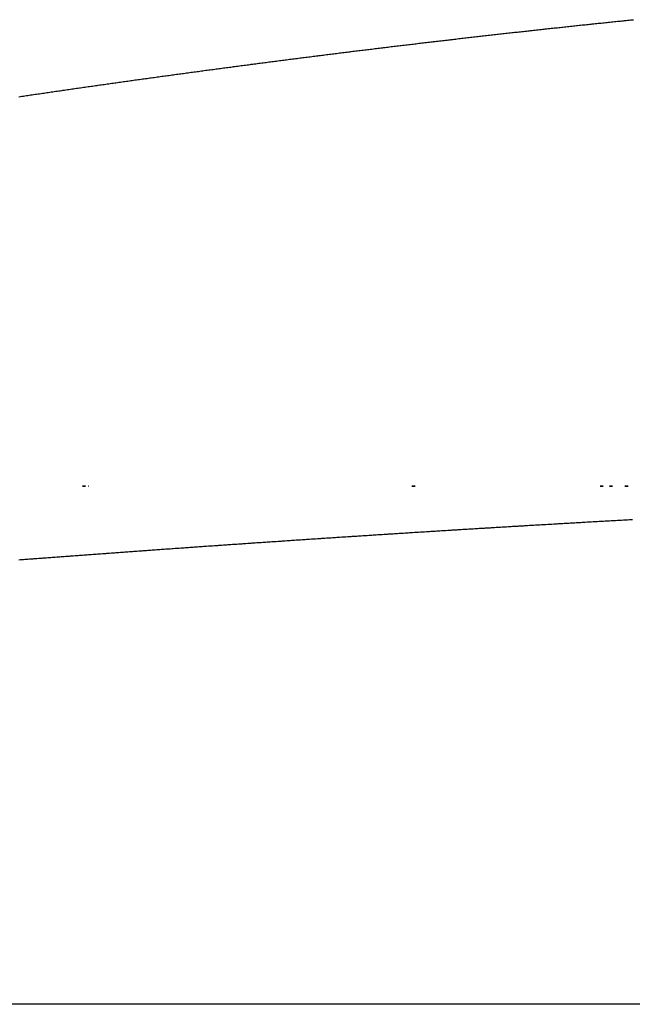
# Model space of a CAD drawing. Extents: x 24 to 1329, y -769 to 283.
# Drawn here: x 565 to 569, y -478 to -472 of the extents above; entities that cross this region are included whole.
import ezdxf

# ---------------------------------------------------------------- set-up
doc = ezdxf.new("R2010")
doc.units = 0
doc.linetypes.add('DASHED', pattern=[11.05, 8.7, -2.35])
doc.layers.get('0').update_dxf_attribs({"linetype": 'CONTINUOUS'})
doc.layers.add('NEVIDI', color=4, linetype='DASHED')

msp = doc.modelspace()

# ---------------------------------------------------------------- linework, layer by layer
at = {"color": 2}
for p, q in [((565.484047, -474.5), (565.502233, -474.5)), ((565.502233, -474.5), (565.484047, -474.5)), ((565.502233, -474.5), (565.484047, -474.5)), ((565.520417, -474.5), (565.521965, -474.5)), ((565.521965, -474.5), (565.520417, -474.5)), ((565.521965, -474.5), (565.520417, -474.5)), ((567.392486, -474.5), (567.410623, -474.5)), ((567.410623, -474.5), (567.392486, -474.5)), ((567.410623, -474.5), (567.392486, -474.5)), ((568.481359, -474.5), (568.499477, -474.5)), ((568.499477, -474.5), (568.481359, -474.5)), ((568.499477, -474.5), (568.481359, -474.5)), ((568.535708, -474.5), (568.553821, -474.5)), ((568.553821, -474.5), (568.535708, -474.5)), ((568.553821, -474.5), (568.535708, -474.5)), ((568.625918, -474.5), (568.644491, -474.5)), ((568.644491, -474.5), (568.625918, -474.5)), ((568.644491, -474.5), (568.625918, -474.5))]:
    msp.add_line(p, q, dxfattribs=at)
at = {"layer": 'NEVIDI', "color": 7, "linetype": 'CONTINUOUS'}
for p, q in [((568.497489, -471.818553), (568.505038, -471.817769)), ((568.505038, -471.817769), (568.514496, -471.816787)), ((568.514496, -471.816787), (568.52202, -471.816007)), ((568.52202, -471.816007), (568.531481, -471.815027)), ((568.531481, -471.815027), (568.539002, -471.814249)), ((568.539002, -471.814249), (568.548465, -471.813271)), ((568.548465, -471.813271), (568.555988, -471.812495)), ((568.555988, -471.812495), (568.565452, -471.81152)), ((568.565452, -471.81152), (568.572976, -471.810745)), ((568.572976, -471.810745), (568.582442, -471.809772)), ((568.582442, -471.809772), (568.589967, -471.808999)), ((568.589967, -471.808999), (568.599435, -471.808028)), ((568.599435, -471.808028), (568.606961, -471.807257)), ((568.606961, -471.807257), (568.616433, -471.806288)), ((568.616433, -471.806288), (568.623958, -471.805519)), ((568.623958, -471.805519), (568.63341, -471.804554)), ((568.63341, -471.804554), (568.640924, -471.803788)), ((568.640924, -471.803788), (568.650378, -471.802825)), ((568.650378, -471.802825), (568.657893, -471.802061)), ((568.657893, -471.802061), (568.667348, -471.8011)), ((568.667348, -471.8011), (568.674865, -471.800338)), ((567.970066, -471.875373), (567.977603, -471.874533)), ((567.977603, -471.874533), (567.987086, -471.873478)), ((567.987086, -471.873478), (567.994624, -471.872641)), ((567.994624, -471.872641), (568.004109, -471.871588)), ((568.004109, -471.871588), (568.011648, -471.870751)), ((568.011648, -471.870751), (568.021135, -471.8697)), ((568.021135, -471.8697), (568.028676, -471.868866)), ((568.028676, -471.868866), (568.038264, -471.867806)), ((568.038264, -471.867806), (568.045685, -471.866986)), ((568.045685, -471.866986), (568.055156, -471.865942)), ((568.055156, -471.865942), (568.062684, -471.865112)), ((568.062684, -471.865112), (568.072156, -471.864069)), ((568.072156, -471.864069), (568.079686, -471.863241)), ((568.079686, -471.863241), (568.08916, -471.862201)), ((568.08916, -471.862201), (568.096692, -471.861374)), ((568.096692, -471.861374), (568.106167, -471.860336)), ((568.106167, -471.860336), (568.1137, -471.859511)), ((568.1137, -471.859511), (568.123178, -471.858475)), ((568.123178, -471.858475), (568.130712, -471.857651)), ((568.130712, -471.857651), (568.140191, -471.856617)), ((568.140191, -471.856617), (568.147726, -471.855796)), ((568.147726, -471.855796), (568.157314, -471.854752)), ((568.157314, -471.854752), (568.164744, -471.853943)), ((568.164744, -471.853943), (568.174227, -471.852913)), ((568.174227, -471.852913), (568.181765, -471.852095)), ((568.181765, -471.852095), (568.19125, -471.851067)), ((568.19125, -471.851067), (568.19879, -471.85025)), ((568.19879, -471.85025), (568.208276, -471.849224)), ((568.208276, -471.849224), (568.215817, -471.848409)), ((568.215817, -471.848409), (568.225305, -471.847385)), ((568.225305, -471.847385), (568.232847, -471.846572)), ((568.232847, -471.846572), (568.242337, -471.84555)), ((568.242337, -471.84555), (568.249881, -471.844739)), ((568.249881, -471.844739), (568.259373, -471.843719)), ((568.259373, -471.843719), (568.266918, -471.842909)), ((568.266918, -471.842909), (568.27636, -471.841897)), ((568.27636, -471.841897), (568.283902, -471.841089)), ((568.283902, -471.841089), (568.293358, -471.840078)), ((568.293358, -471.840078), (568.300876, -471.839274)), ((568.300876, -471.839274), (568.310334, -471.838265)), ((568.310334, -471.838265), (568.317852, -471.837463)), ((568.317852, -471.837463), (568.327312, -471.836456)), ((568.327312, -471.836456), (568.334832, -471.835656)), ((568.334832, -471.835656), (568.344294, -471.834651)), ((568.344294, -471.834651), (568.351815, -471.833853)), ((568.351815, -471.833853), (568.361416, -471.832835)), ((568.361416, -471.832835), (568.368801, -471.832053)), ((568.368801, -471.832053), (568.378509, -471.831026)), ((568.378509, -471.831026), (568.38579, -471.830257)), ((568.38579, -471.830257), (568.3955, -471.829233)), ((568.3955, -471.829233), (568.402813, -471.828462)), ((568.402813, -471.828462), (568.412407, -471.827452)), ((568.412407, -471.827452), (568.419843, -471.82667)), ((568.419843, -471.82667), (568.429332, -471.825674)), ((568.429332, -471.825674), (568.436876, -471.824882)), ((568.436876, -471.824882), (568.446367, -471.823888)), ((568.446367, -471.823888), (568.453912, -471.823098)), ((568.453912, -471.823098), (568.463405, -471.822106)), ((568.463405, -471.822106), (568.470951, -471.821318)), ((568.470951, -471.821318), (568.480445, -471.820327)), ((568.480445, -471.820327), (568.487993, -471.819541)), ((568.487993, -471.819541), (568.497489, -471.818553)), ((567.476582, -471.932019), (567.484108, -471.931131)), ((567.484108, -471.931131), (567.493576, -471.930014)), ((567.493576, -471.930014), (567.501104, -471.929127)), ((567.501104, -471.929127), (567.510574, -471.928012)), ((567.510574, -471.928012), (567.518103, -471.927127)), ((567.518103, -471.927127), (567.527575, -471.926014)), ((567.527575, -471.926014), (567.535106, -471.92513)), ((567.535106, -471.92513), (567.54458, -471.924019)), ((567.54458, -471.924019), (567.552112, -471.923137)), ((567.552112, -471.923137), (567.561603, -471.922026)), ((567.561603, -471.922026), (567.569121, -471.921147)), ((567.569121, -471.921147), (567.578599, -471.92004)), ((567.578599, -471.92004), (567.586133, -471.919161)), ((567.586133, -471.919161), (567.595613, -471.918056)), ((567.595613, -471.918056), (567.603149, -471.917178)), ((567.603149, -471.917178), (567.612768, -471.916059)), ((567.612768, -471.916059), (567.620168, -471.915198)), ((567.620168, -471.915198), (567.629895, -471.914069)), ((567.629895, -471.914069), (567.637191, -471.913223)), ((567.637191, -471.913223), (567.646783, -471.912111)), ((567.646783, -471.912111), (567.654217, -471.91125)), ((567.654217, -471.91125), (567.663704, -471.910153)), ((567.663704, -471.910153), (567.671246, -471.909281)), ((567.671246, -471.909281), (567.680778, -471.908181)), ((567.680778, -471.908181), (567.688278, -471.907316)), ((567.688278, -471.907316), (567.697769, -471.906223)), ((567.697769, -471.906223), (567.705314, -471.905354)), ((567.705314, -471.905354), (567.714807, -471.904263)), ((567.714807, -471.904263), (567.722353, -471.903396)), ((567.722353, -471.903396), (567.731847, -471.902306)), ((567.731847, -471.902306), (567.739395, -471.901441)), ((567.739395, -471.901441), (567.748891, -471.900354)), ((567.748891, -471.900354), (567.756441, -471.89949)), ((567.756441, -471.89949), (567.765939, -471.898404)), ((567.765939, -471.898404), (567.773489, -471.897542)), ((567.773489, -471.897542), (567.782989, -471.896459)), ((567.782989, -471.896459), (567.790541, -471.895598)), ((567.790541, -471.895598), (567.799909, -471.894532)), ((567.799909, -471.894532), (567.80757, -471.893661)), ((567.80757, -471.893661), (567.817035, -471.892586)), ((567.817035, -471.892586), (567.824559, -471.891732)), ((567.824559, -471.891732), (567.834026, -471.890659)), ((567.834026, -471.890659), (567.841551, -471.889807)), ((567.841551, -471.889807), (567.851019, -471.888735)), ((567.851019, -471.888735), (567.858546, -471.887885)), ((567.858546, -471.887885), (567.868017, -471.886816)), ((567.868017, -471.886816), (567.875545, -471.885967)), ((567.875545, -471.885967), (567.885017, -471.8849)), ((567.885017, -471.8849), (567.892547, -471.884052)), ((567.892547, -471.884052), (567.90202, -471.882987)), ((567.90202, -471.882987), (567.909551, -471.882141)), ((567.909551, -471.882141), (567.919133, -471.881066)), ((567.919133, -471.881066), (567.92656, -471.880234)), ((567.92656, -471.880234), (567.936037, -471.879173)), ((567.936037, -471.879173), (567.943571, -471.87833)), ((567.943571, -471.87833), (567.95305, -471.877271)), ((567.95305, -471.877271), (567.960586, -471.87643)), ((567.960586, -471.87643), (567.970066, -471.875373)), ((566.999803, -471.989822), (567.007333, -471.988886)), ((567.007333, -471.988886), (567.016808, -471.98771)), ((567.016808, -471.98771), (567.024339, -471.986775)), ((567.024339, -471.986775), (567.033816, -471.985601)), ((567.033816, -471.985601), (567.041349, -471.984668)), ((567.041349, -471.984668), (567.050827, -471.983495)), ((567.050827, -471.983495), (567.058362, -471.982563)), ((567.058362, -471.982563), (567.067842, -471.981392)), ((567.067842, -471.981392), (567.075378, -471.980462)), ((567.075378, -471.980462), (567.08486, -471.979293)), ((567.08486, -471.979293), (567.092398, -471.978364)), ((567.092398, -471.978364), (567.101988, -471.977184)), ((567.101988, -471.977184), (567.109421, -471.97627)), ((567.109421, -471.97627), (567.118907, -471.975105)), ((567.118907, -471.975105), (567.126448, -471.974179)), ((567.126448, -471.974179), (567.135935, -471.973015)), ((567.135935, -471.973015), (567.143478, -471.972091)), ((567.143478, -471.972091), (567.152967, -471.970929)), ((567.152967, -471.970929), (567.160511, -471.970007)), ((567.160511, -471.970007), (567.170003, -471.968847)), ((567.170003, -471.968847), (567.177548, -471.967926)), ((567.177548, -471.967926), (567.187042, -471.966768)), ((567.187042, -471.966768), (567.194589, -471.965848)), ((567.194589, -471.965848), (567.204084, -471.964692)), ((567.204084, -471.964692), (567.211632, -471.963774)), ((567.211632, -471.963774), (567.22123, -471.962608)), ((567.22123, -471.962608), (567.228658, -471.961706)), ((567.228658, -471.961706), (567.238137, -471.960556)), ((567.238137, -471.960556), (567.245673, -471.959642)), ((567.245673, -471.959642), (567.255155, -471.958494)), ((567.255155, -471.958494), (567.262692, -471.957583)), ((567.262692, -471.957583), (567.272175, -471.956436)), ((567.272175, -471.956436), (567.279714, -471.955526)), ((567.279714, -471.955526), (567.2892, -471.954382)), ((567.2892, -471.954382), (567.29674, -471.953473)), ((567.29674, -471.953473), (567.306227, -471.952331)), ((567.306227, -471.952331), (567.313769, -471.951423)), ((567.313769, -471.951423), (567.323258, -471.950283)), ((567.323258, -471.950283), (567.330801, -471.949377)), ((567.330801, -471.949377), (567.340399, -471.948226)), ((567.340399, -471.948226), (567.347837, -471.947334)), ((567.347837, -471.947334), (567.35733, -471.946197)), ((567.35733, -471.946197), (567.364876, -471.945295)), ((567.364876, -471.945295), (567.374371, -471.94416)), ((567.374371, -471.94416), (567.381919, -471.943259)), ((567.381919, -471.943259), (567.391415, -471.942126)), ((567.391415, -471.942126), (567.398965, -471.941226)), ((567.398965, -471.941226), (567.408463, -471.940095)), ((567.408463, -471.940095), (567.416014, -471.939197)), ((567.416014, -471.939197), (567.425514, -471.938068)), ((567.425514, -471.938068), (567.433067, -471.937171)), ((567.433067, -471.937171), (567.442569, -471.936044)), ((567.442569, -471.936044), (567.450123, -471.935149)), ((567.450123, -471.935149), (567.459586, -471.934029)), ((567.459586, -471.934029), (567.467115, -471.933138)), ((567.467115, -471.933138), (567.476582, -471.932019)), ((566.55697, -472.04614), (566.564507, -472.045161)), ((566.564507, -472.045161), (566.573989, -472.04393)), ((566.573989, -472.04393), (566.581527, -472.042952)), ((566.581527, -472.042952), (566.591012, -472.041723)), ((566.591012, -472.041723), (566.598551, -472.040746)), ((566.598551, -472.040746), (566.608038, -472.039519)), ((566.608038, -472.039519), (566.615579, -472.038544)), ((566.615579, -472.038544), (566.625067, -472.037318)), ((566.625067, -472.037318), (566.63261, -472.036344)), ((566.63261, -472.036344), (566.642033, -472.035129)), ((566.642033, -472.035129), (566.649644, -472.034148)), ((566.649644, -472.034148), (566.659137, -472.032926)), ((566.659137, -472.032926), (566.666683, -472.031955)), ((566.666683, -472.031955), (566.676177, -472.030735)), ((566.676177, -472.030735), (566.683724, -472.029765)), ((566.683724, -472.029765), (566.693221, -472.028547)), ((566.693221, -472.028547), (566.70077, -472.027579)), ((566.70077, -472.027579), (566.710268, -472.026362)), ((566.710268, -472.026362), (566.717819, -472.025395)), ((566.717819, -472.025395), (566.727319, -472.02418)), ((566.727319, -472.02418), (566.734871, -472.023215)), ((566.734871, -472.023215), (566.744373, -472.022002)), ((566.744373, -472.022002), (566.751927, -472.021039)), ((566.751927, -472.021039), (566.761397, -472.019832)), ((566.761397, -472.019832), (566.768956, -472.018869)), ((566.768956, -472.018869), (566.778443, -472.017662)), ((566.778443, -472.017662), (566.785984, -472.016703)), ((566.785984, -472.016703), (566.795472, -472.015498)), ((566.795472, -472.015498), (566.803015, -472.014541)), ((566.803015, -472.014541), (566.812506, -472.013337)), ((566.812506, -472.013337), (566.82005, -472.012381)), ((566.82005, -472.012381), (566.829542, -472.01118)), ((566.829542, -472.01118), (566.837088, -472.010225)), ((566.837088, -472.010225), (566.846582, -472.009025)), ((566.846582, -472.009025), (566.85413, -472.008072)), ((566.85413, -472.008072), (566.863634, -472.006873)), ((566.863634, -472.006873), (566.871173, -472.005923)), ((566.871173, -472.005923), (566.880651, -472.004729)), ((566.880651, -472.004729), (566.888186, -472.003781)), ((566.888186, -472.003781), (566.897667, -472.00259)), ((566.897667, -472.00259), (566.905203, -472.001643)), ((566.905203, -472.001643), (566.914686, -472.000453)), ((566.914686, -472.000453), (566.922224, -471.999508)), ((566.922224, -471.999508), (566.931708, -471.998319)), ((566.931708, -471.998319), (566.939247, -471.997376)), ((566.939247, -471.997376), (566.948734, -471.996189)), ((566.948734, -471.996189), (566.956275, -471.995247)), ((566.956275, -471.995247), (566.965763, -471.994063)), ((566.965763, -471.994063), (566.973306, -471.993122)), ((566.973306, -471.993122), (566.982842, -471.991933)), ((566.982842, -471.991933), (566.990331, -471.991001)), ((566.990331, -471.991001), (566.999803, -471.989822)), ((566.121453, -472.103933), (566.130942, -472.102649)), ((566.130942, -472.102649), (566.138485, -472.101629)), ((566.138485, -472.101629), (566.147976, -472.100346)), ((566.147976, -472.100346), (566.155521, -472.099328)), ((566.155521, -472.099328), (566.165014, -472.098047)), ((566.165014, -472.098047), (566.172561, -472.097029)), ((566.172561, -472.097029), (566.182162, -472.095736)), ((566.182162, -472.095736), (566.189604, -472.094734)), ((566.189604, -472.094734), (566.199101, -472.093457)), ((566.199101, -472.093457), (566.206651, -472.092442)), ((566.206651, -472.092442), (566.21615, -472.091167)), ((566.21615, -472.091167), (566.223702, -472.090154)), ((566.223702, -472.090154), (566.233203, -472.08888)), ((566.233203, -472.08888), (566.240756, -472.087868)), ((566.240756, -472.087868), (566.25026, -472.086596)), ((566.25026, -472.086596), (566.257815, -472.085585)), ((566.257815, -472.085585), (566.26732, -472.084315)), ((566.26732, -472.084315), (566.274876, -472.083306)), ((566.274876, -472.083306), (566.284384, -472.082037)), ((566.284384, -472.082037), (566.291942, -472.081029)), ((566.291942, -472.081029), (566.301423, -472.079766)), ((566.301423, -472.079766), (566.308979, -472.07876)), ((566.308979, -472.07876), (566.318471, -472.077497)), ((566.318471, -472.077497), (566.326016, -472.076495)), ((566.326016, -472.076495), (566.33551, -472.075234)), ((566.33551, -472.075234), (566.343057, -472.074232)), ((566.343057, -472.074232), (566.352553, -472.072973)), ((566.352553, -472.072973), (566.360101, -472.071973)), ((566.360101, -472.071973), (566.369599, -472.070716)), ((566.369599, -472.070716), (566.377149, -472.069717)), ((566.377149, -472.069717), (566.386649, -472.068461)), ((566.386649, -472.068461), (566.394201, -472.067464)), ((566.394201, -472.067464), (566.403728, -472.066207)), ((566.403728, -472.066207), (566.411246, -472.065215)), ((566.411246, -472.065215), (566.420713, -472.063968)), ((566.420713, -472.063968), (566.428239, -472.062977)), ((566.428239, -472.062977), (566.437709, -472.061732)), ((566.437709, -472.061732), (566.445236, -472.060742)), ((566.445236, -472.060742), (566.454707, -472.059498)), ((566.454707, -472.059498), (566.462236, -472.05851)), ((566.462236, -472.05851), (566.47171, -472.057268)), ((566.47171, -472.057268), (566.47924, -472.056282)), ((566.47924, -472.056282), (566.488715, -472.055042)), ((566.488715, -472.055042), (566.496248, -472.054056)), ((566.496248, -472.054056), (566.498164, -472.053806)), ((566.498164, -472.053806), (566.505893, -472.052796)), ((566.505893, -472.052796), (566.513381, -472.051818)), ((566.513381, -472.051818), (566.522802, -472.050589)), ((566.522802, -472.050589), (566.530477, -472.049588)), ((566.530477, -472.049588), (566.539955, -472.048354)), ((566.539955, -472.048354), (566.54749, -472.047373)), ((566.54749, -472.047373), (566.55697, -472.04614)), ((565.712786, -472.160275), (565.722176, -472.158958)), ((565.722176, -472.158958), (565.729817, -472.157887)), ((565.729817, -472.157887), (565.739298, -472.156559)), ((565.739298, -472.156559), (565.746834, -472.155504)), ((565.746834, -472.155504), (565.756317, -472.154178)), ((565.756317, -472.154178), (565.763856, -472.153124)), ((565.763856, -472.153124), (565.773341, -472.151799)), ((565.773341, -472.151799), (565.780881, -472.150747)), ((565.780881, -472.150747), (565.790368, -472.149424)), ((565.790368, -472.149424), (565.79791, -472.148373)), ((565.79791, -472.148373), (565.807399, -472.147052)), ((565.807399, -472.147052), (565.814943, -472.146002)), ((565.814943, -472.146002), (565.824434, -472.144682)), ((565.824434, -472.144682), (565.831979, -472.143634)), ((565.831979, -472.143634), (565.841433, -472.142321)), ((565.841433, -472.142321), (565.848991, -472.141273)), ((565.848991, -472.141273), (565.858466, -472.139959)), ((565.858466, -472.139959), (565.865999, -472.138916)), ((565.865999, -472.138916), (565.875477, -472.137604)), ((565.875477, -472.137604), (565.883011, -472.136561)), ((565.883011, -472.136561), (565.892491, -472.135251)), ((565.892491, -472.135251), (565.900027, -472.13421)), ((565.900027, -472.13421), (565.909509, -472.132901)), ((565.909509, -472.132901), (565.917046, -472.131862)), ((565.917046, -472.131862), (565.92653, -472.130555)), ((565.92653, -472.130555), (565.93407, -472.129516)), ((565.93407, -472.129516), (565.943568, -472.128209)), ((565.943568, -472.128209), (565.951097, -472.127174)), ((565.951097, -472.127174), (565.960585, -472.12587)), ((565.960585, -472.12587), (565.968128, -472.124835)), ((565.968128, -472.124835), (565.977618, -472.123533)), ((565.977618, -472.123533), (565.985162, -472.122498)), ((565.985162, -472.122498), (565.994654, -472.121198)), ((565.994654, -472.121198), (566.0022, -472.120165)), ((566.0022, -472.120165), (566.011695, -472.118866)), ((566.011695, -472.118866), (566.019242, -472.117835)), ((566.019242, -472.117835), (566.028739, -472.116538)), ((566.028739, -472.116538), (566.036288, -472.115507)), ((566.036288, -472.115507), (566.045787, -472.114212)), ((566.045787, -472.114212), (566.053338, -472.113183)), ((566.053338, -472.113183), (566.062917, -472.111879)), ((566.062917, -472.111879), (566.070378, -472.110864)), ((566.070378, -472.110864), (566.079861, -472.109575)), ((566.079861, -472.109575), (566.087399, -472.10855)), ((566.087399, -472.10855), (566.096884, -472.107263)), ((566.096884, -472.107263), (566.104424, -472.10624)), ((566.104424, -472.10624), (566.113911, -472.104954)), ((566.113911, -472.104954), (566.121453, -472.103933)), ((565.313199, -472.21729), (565.320741, -472.216196)), ((565.320741, -472.216196), (565.33023, -472.214821)), ((565.33023, -472.214821), (565.337773, -472.213729)), ((565.337773, -472.213729), (565.347264, -472.212356)), ((565.347264, -472.212356), (565.35481, -472.211265)), ((565.35481, -472.211265), (565.364303, -472.209893)), ((565.364303, -472.209893), (565.37185, -472.208804)), ((565.37185, -472.208804), (565.381452, -472.207418)), ((565.381452, -472.207418), (565.388894, -472.206345)), ((565.388894, -472.206345), (565.398392, -472.204977)), ((565.398392, -472.204977), (565.405942, -472.20389)), ((565.405942, -472.20389), (565.415442, -472.202523)), ((565.415442, -472.202523), (565.422994, -472.201437)), ((565.422994, -472.201437), (565.432496, -472.200071)), ((565.432496, -472.200071), (565.44005, -472.198987)), ((565.44005, -472.198987), (565.449554, -472.197623)), ((565.449554, -472.197623), (565.45711, -472.19654)), ((565.45711, -472.19654), (565.466616, -472.195177)), ((565.466616, -472.195177), (565.474174, -472.194095)), ((565.474174, -472.194095), (565.483682, -472.192735)), ((565.483682, -472.192735), (565.491241, -472.191654)), ((565.491241, -472.191654), (565.500721, -472.190299)), ((565.500721, -472.190299), (565.508281, -472.18922)), ((565.508281, -472.18922), (565.517774, -472.187865)), ((565.517774, -472.187865), (565.525321, -472.186789)), ((565.525321, -472.186789), (565.534816, -472.185436)), ((565.534816, -472.185436), (565.542364, -472.184362)), ((565.542364, -472.184362), (565.551861, -472.18301)), ((565.551861, -472.18301), (565.559411, -472.181937)), ((565.559411, -472.181937), (565.56891, -472.180587)), ((565.56891, -472.180587), (565.576462, -472.179515)), ((565.576462, -472.179515), (565.585964, -472.178167)), ((565.585964, -472.178167), (565.593517, -472.177096)), ((565.593517, -472.177096), (565.602887, -472.175768)), ((565.602887, -472.175768), (565.610569, -472.17468)), ((565.610569, -472.17468), (565.620054, -472.173338)), ((565.620054, -472.173338), (565.627595, -472.172272)), ((565.627595, -472.172272), (565.637083, -472.170932)), ((565.637083, -472.170932), (565.644626, -472.169867)), ((565.644626, -472.169867), (565.654116, -472.168528)), ((565.654116, -472.168528), (565.66166, -472.167465)), ((565.66166, -472.167465), (565.671152, -472.166127)), ((565.671152, -472.166127), (565.678698, -472.165065)), ((565.678698, -472.165065), (565.688192, -472.163729)), ((565.688192, -472.163729), (565.69574, -472.162668)), ((565.69574, -472.162668), (565.705236, -472.161334)), ((565.705236, -472.161334), (565.712786, -472.160275)), ((565.116341, -472.246062), (565.125824, -472.244666)), ((565.125824, -472.244666), (565.133362, -472.243557)), ((565.133362, -472.243557), (565.142847, -472.242162)), ((565.142847, -472.242162), (565.150387, -472.241054)), ((565.150387, -472.241054), (565.159981, -472.239645)), ((565.159981, -472.239645), (565.167416, -472.238554)), ((565.167416, -472.238554), (565.176906, -472.237163)), ((565.176906, -472.237163), (565.184449, -472.236057)), ((565.184449, -472.236057), (565.193941, -472.234667)), ((565.193941, -472.234667), (565.201486, -472.233563)), ((565.201486, -472.233563), (565.21098, -472.232174)), ((565.21098, -472.232174), (565.218527, -472.231071)), ((565.218527, -472.231071), (565.228023, -472.229684)), ((565.228023, -472.229684), (565.235572, -472.228582)), ((565.235572, -472.228582), (565.24507, -472.227197)), ((565.24507, -472.227197), (565.252621, -472.226096)), ((565.252621, -472.226096), (565.262155, -472.224707)), ((565.262155, -472.224707), (565.269667, -472.223614)), ((565.269667, -472.223614), (565.279149, -472.222234)), ((565.279149, -472.222234), (565.286688, -472.221138)), ((565.286688, -472.221138), (565.296172, -472.219761)), ((565.296172, -472.219761), (565.303712, -472.218666)), ((565.303712, -472.218666), (565.313199, -472.21729)), ((568.150075, -474.72472), (568.143261, -474.725117)), ((568.160701, -474.7241), (568.150075, -474.72472)), ((568.16762, -474.723697), (568.160701, -474.7241)), ((568.17832, -474.723075), (568.16762, -474.723697)), ((568.185162, -474.722677), (568.17832, -474.723075)), ((568.195786, -474.72206), (568.185162, -474.722677)), ((568.202703, -474.721659), (568.195786, -474.72206)), ((568.213356, -474.721042), (568.202703, -474.721659)), ((568.220241, -474.720643), (568.213356, -474.721042)), ((568.230987, -474.720021), (568.220241, -474.720643)), ((568.237776, -474.719629), (568.230987, -474.720021)), ((568.248395, -474.719016), (568.237776, -474.719629)), ((568.25531, -474.718617), (568.248395, -474.719016)), ((568.266013, -474.718), (568.25531, -474.718617)), ((568.273068, -474.717594), (568.266013, -474.718)), ((568.283458, -474.716997), (568.273068, -474.717594)), ((568.290617, -474.716585), (568.283458, -474.716997)), ((568.301045, -474.715987), (568.290617, -474.716585)), ((568.308144, -474.71558), (568.301045, -474.715987)), ((568.318662, -474.714977), (568.308144, -474.71558)), ((568.325668, -474.714576), (568.318662, -474.714977)), ((568.33628, -474.713969), (568.325668, -474.714576)), ((568.34319, -474.713575), (568.33628, -474.713969)), ((568.353665, -474.712977), (568.34319, -474.713575)), ((568.36071, -474.712575), (568.353665, -474.712977)), ((568.362221, -474.712489), (568.36071, -474.712575)), ((568.371289, -474.711973), (568.362221, -474.712489)), ((568.378227, -474.711578), (568.371289, -474.711973)), ((568.388835, -474.710975), (568.378227, -474.711578)), ((568.395742, -474.710583), (568.388835, -474.710975)), ((568.406279, -474.709985), (568.395742, -474.710583)), ((568.413255, -474.709589), (568.406279, -474.709985)), ((568.423911, -474.708986), (568.413255, -474.709589)), ((568.430766, -474.708598), (568.423911, -474.708986)), ((568.44151, -474.707991), (568.430766, -474.708598)), ((568.44852, -474.707595), (568.44151, -474.707991)), ((568.458876, -474.707011), (568.44852, -474.707595)), ((568.466026, -474.706608), (568.458876, -474.707011)), ((568.476483, -474.70602), (568.466026, -474.706608)), ((568.483529, -474.705624), (568.476483, -474.70602)), ((568.494088, -474.705031), (568.483529, -474.705624)), ((568.501029, -474.704641), (568.494088, -474.705031)), ((568.511627, -474.704047), (568.501029, -474.704641)), ((568.518528, -474.70366), (568.511627, -474.704047)), ((568.529044, -474.703072), (568.518528, -474.70366)), ((568.536024, -474.702682), (568.529044, -474.703072)), ((568.546644, -474.702089), (568.536024, -474.702682)), ((568.553683, -474.701696), (568.546644, -474.702089)), ((568.564241, -474.701108), (568.553683, -474.701696)), ((568.571254, -474.700718), (568.564241, -474.701108)), ((568.581835, -474.700129), (568.571254, -474.700718)), ((568.588742, -474.699745), (568.581835, -474.700129)), ((568.599333, -474.699158), (568.588742, -474.699745)), ((568.606228, -474.698775), (568.599333, -474.699158)), ((568.616767, -474.698192), (568.606228, -474.698775)), ((568.623802, -474.697803), (568.616767, -474.698192)), ((568.634368, -474.697219), (568.623802, -474.697803)), ((568.641439, -474.696828), (568.634368, -474.697219)), ((568.651939, -474.696249), (568.641439, -474.696828)), ((568.658917, -474.695865), (568.651939, -474.696249)), ((568.669501, -474.695282), (568.658917, -474.695865)), ((567.220437, -474.781577), (567.213473, -474.782023)), ((567.231084, -474.780897), (567.220437, -474.781577)), ((567.238, -474.780455), (567.231084, -474.780897)), ((567.248535, -474.779783), (567.238, -474.780455)), ((567.255497, -474.779339), (567.248535, -474.779783)), ((567.266096, -474.778664), (567.255497, -474.779339)), ((567.2731, -474.778218), (567.266096, -474.778664)), ((567.283589, -474.777551), (567.2731, -474.778218)), ((567.290549, -474.777108), (567.283589, -474.777551)), ((567.301237, -474.77643), (567.290549, -474.777108)), ((567.308192, -474.775989), (567.301237, -474.77643)), ((567.318634, -474.775327), (567.308192, -474.775989)), ((567.325593, -474.774886), (567.318634, -474.775327)), ((567.336279, -474.774209), (567.325593, -474.774886)), ((567.343236, -474.773769), (567.336279, -474.774209)), ((567.353844, -474.773099), (567.343236, -474.773769)), ((567.360814, -474.772659), (567.353844, -474.773099)), ((567.371312, -474.771997), (567.360814, -474.772659)), ((567.378268, -474.771558), (567.371312, -474.771997)), ((567.388828, -474.770893), (567.378268, -474.771558)), ((567.395904, -474.770448), (567.388828, -474.770893)), ((567.406336, -474.769792), (567.395904, -474.770448)), ((567.413417, -474.769347), (567.406336, -474.769792)), ((567.42397, -474.768685), (567.413417, -474.769347)), ((567.430923, -474.768249), (567.42397, -474.768685)), ((567.441541, -474.767583), (567.430923, -474.768249)), ((567.448476, -474.767149), (567.441541, -474.767583)), ((567.458982, -474.766492), (567.448476, -474.767149)), ((567.465934, -474.766057), (567.458982, -474.766492)), ((567.47661, -474.76539), (567.465934, -474.766057)), ((567.483561, -474.764957), (567.47661, -474.76539)), ((567.494235, -474.764291), (567.483561, -474.764957)), ((567.501185, -474.763858), (567.494235, -474.764291)), ((567.511614, -474.763209), (567.501185, -474.763858)), ((567.518569, -474.762776), (567.511614, -474.763209)), ((567.52923, -474.762114), (567.518569, -474.762776)), ((567.536179, -474.761682), (567.52923, -474.762114)), ((567.546671, -474.761031), (567.536179, -474.761682)), ((567.553797, -474.76059), (567.546671, -474.761031)), ((567.564218, -474.759944), (567.553797, -474.76059)), ((567.571165, -474.759514), (567.564218, -474.759944)), ((567.581833, -474.758855), (567.571165, -474.759514)), ((567.588779, -474.758426), (567.581833, -474.758855)), ((567.599313, -474.757775), (567.588779, -474.758426)), ((567.60639, -474.757339), (567.599313, -474.757775)), ((567.616808, -474.756697), (567.60639, -474.757339)), ((567.623888, -474.756261), (567.616808, -474.756697)), ((567.634416, -474.755613), (567.623888, -474.756261)), ((567.641359, -474.755187), (567.634416, -474.755613)), ((567.652022, -474.754532), (567.641359, -474.755187)), ((567.658965, -474.754106), (567.652022, -474.754532)), ((567.669626, -474.753452), (567.658965, -474.754106)), ((567.676568, -474.753027), (567.669626, -474.753452)), ((567.687117, -474.752382), (567.676568, -474.753027)), ((567.69414, -474.751952), (567.687117, -474.752382)), ((567.704579, -474.751315), (567.69414, -474.751952)), ((567.711521, -474.750891), (567.704579, -474.751315)), ((567.722178, -474.750241), (567.711521, -474.750891)), ((567.729118, -474.749818), (567.722178, -474.750241)), ((567.739723, -474.749172), (567.729118, -474.749818)), ((567.746712, -474.748747), (567.739723, -474.749172)), ((567.757185, -474.748111), (567.746712, -474.748747)), ((567.764305, -474.747679), (567.757185, -474.748111)), ((567.774868, -474.747038), (567.764305, -474.747679)), ((567.781648, -474.746627), (567.774868, -474.747038)), ((567.792301, -474.745982), (567.781648, -474.746627)), ((567.799237, -474.745562), (567.792301, -474.745982)), ((567.809888, -474.744918), (567.799237, -474.745562)), ((567.816823, -474.744499), (567.809888, -474.744918)), ((567.827442, -474.743858), (567.816823, -474.744499)), ((567.834408, -474.743438), (567.827442, -474.743858)), ((567.844891, -474.742807), (567.834408, -474.743438)), ((567.85199, -474.74238), (567.844891, -474.742807)), ((567.862566, -474.741744), (567.85199, -474.74238)), ((567.86957, -474.741323), (567.862566, -474.741744)), ((567.879982, -474.740698), (567.86957, -474.741323)), ((567.886978, -474.740278), (567.879982, -474.740698)), ((567.897545, -474.739645), (567.886978, -474.740278)), ((567.904476, -474.73923), (567.897545, -474.739645)), ((567.915108, -474.738594), (567.904476, -474.73923)), ((567.92205, -474.73818), (567.915108, -474.738594)), ((567.932692, -474.737544), (567.92205, -474.73818)), ((567.939622, -474.737131), (567.932692, -474.737544)), ((567.950212, -474.7365), (567.939622, -474.737131)), ((567.957192, -474.736084), (567.950212, -474.7365)), ((567.967831, -474.735451), (567.957192, -474.736084)), ((567.974759, -474.73504), (567.967831, -474.735451)), ((567.985307, -474.734413), (567.974759, -474.73504)), ((567.992325, -474.733997), (567.985307, -474.734413)), ((568.002732, -474.73338), (567.992325, -474.733997)), ((568.009889, -474.732956), (568.002732, -474.73338)), ((568.020394, -474.732335), (568.009889, -474.732956)), ((568.02745, -474.731918), (568.020394, -474.732335)), ((568.037838, -474.731304), (568.02745, -474.731918)), ((568.04501, -474.730881), (568.037838, -474.731304)), ((568.055497, -474.730263), (568.04501, -474.730881)), ((568.062354, -474.729859), (568.055497, -474.730263)), ((568.072952, -474.729236), (568.062354, -474.729859)), ((568.079875, -474.728829), (568.072952, -474.729236)), ((568.090557, -474.728202), (568.079875, -474.728829)), ((568.097429, -474.727798), (568.090557, -474.728202)), ((568.108058, -474.727175), (568.097429, -474.727798)), ((568.11498, -474.72677), (568.108058, -474.727175)), ((568.125608, -474.726148), (568.11498, -474.72677)), ((568.132529, -474.725744), (568.125608, -474.726148)), ((568.143261, -474.725117), (568.132529, -474.725744)), ((566.361021, -474.838668), (566.354028, -474.83915)), ((566.371533, -474.837944), (566.361021, -474.838668)), ((566.378536, -474.837462), (566.371533, -474.837944)), ((566.389052, -474.83674), (566.378536, -474.837462)), ((566.396079, -474.836257), (566.389052, -474.83674)), ((566.406541, -474.835539), (566.396079, -474.836257)), ((566.413542, -474.835058), (566.406541, -474.835539)), ((566.424053, -474.834338), (566.413542, -474.835058)), ((566.43113, -474.833853), (566.424053, -474.834338)), ((566.44179, -474.833123), (566.43113, -474.833853)), ((566.448774, -474.832646), (566.44179, -474.833123)), ((566.459285, -474.831927), (566.448774, -474.832646)), ((566.466172, -474.831457), (566.459285, -474.831927)), ((566.476781, -474.830733), (566.466172, -474.831457)), ((566.483779, -474.830255), (566.476781, -474.830733)), ((566.494274, -474.82954), (566.483779, -474.830255)), ((566.50127, -474.829064), (566.494274, -474.82954)), ((566.511777, -474.828349), (566.50127, -474.829064)), ((566.518843, -474.827868), (566.511777, -474.828349)), ((566.529503, -474.827144), (566.518843, -474.827868)), ((566.536478, -474.82667), (566.529503, -474.827144)), ((566.546988, -474.825957), (566.536478, -474.82667)), ((566.553866, -474.82549), (566.546988, -474.825957)), ((566.564474, -474.824772), (566.553866, -474.82549)), ((566.571467, -474.824298), (566.564474, -474.824772)), ((566.581957, -474.823588), (566.571467, -474.824298)), ((566.588949, -474.823116), (566.581957, -474.823588)), ((566.599451, -474.822406), (566.588949, -474.823116)), ((566.606507, -474.82193), (566.599451, -474.822406)), ((566.617165, -474.821211), (566.606507, -474.82193)), ((566.624132, -474.820741), (566.617165, -474.821211)), ((566.63464, -474.820033), (566.624132, -474.820741)), ((566.641632, -474.819563), (566.63464, -474.820033)), ((566.652126, -474.818857), (566.641632, -474.819563)), ((566.65913, -474.818386), (566.652126, -474.818857)), ((566.669777, -474.817671), (566.65913, -474.818386)), ((566.676749, -474.817203), (566.669777, -474.817671)), ((566.687309, -474.816495), (566.676749, -474.817203)), ((566.694297, -474.816027), (566.687309, -474.816495)), ((566.704777, -474.815325), (566.694297, -474.816027)), ((566.711764, -474.814857), (566.704777, -474.815325)), ((566.722244, -474.814157), (566.711764, -474.814857)), ((566.729347, -474.813682), (566.722244, -474.814157)), ((566.739958, -474.812974), (566.729347, -474.813682)), ((566.746943, -474.812508), (566.739958, -474.812974)), ((566.75742, -474.811809), (566.746943, -474.812508)), ((566.764405, -474.811344), (566.75742, -474.811809)), ((566.774896, -474.810646), (566.764405, -474.811344)), ((566.781928, -474.810178), (566.774896, -474.810646)), ((566.792589, -474.80947), (566.781928, -474.810178)), ((566.799532, -474.809008), (566.792589, -474.80947)), ((566.810045, -474.808311), (566.799532, -474.809008)), ((566.817027, -474.807848), (566.810045, -474.808311)), ((566.827504, -474.807154), (566.817027, -474.807848)), ((566.83449, -474.806691), (566.827504, -474.807154)), ((566.845155, -474.805986), (566.83449, -474.806691)), ((566.852089, -474.805527), (566.845155, -474.805986)), ((566.862652, -474.804829), (566.852089, -474.805527)), ((566.869631, -474.804369), (566.862652, -474.804829)), ((566.880258, -474.803668), (566.869631, -474.804369)), ((566.887079, -474.803218), (566.880258, -474.803668)), ((566.897795, -474.802513), (566.887079, -474.803218)), ((566.904773, -474.802053), (566.897795, -474.802513)), ((566.91524, -474.801365), (566.904773, -474.802053)), ((566.922217, -474.800907), (566.91524, -474.801365)), ((566.932896, -474.800206), (566.922217, -474.800907)), ((566.939805, -474.799752), (566.932896, -474.800206)), ((566.950371, -474.79906), (566.939805, -474.799752)), ((566.957347, -474.798603), (566.950371, -474.79906)), ((566.96781, -474.797918), (566.957347, -474.798603)), ((566.974784, -474.797462), (566.96781, -474.797918)), ((566.985495, -474.796762), (566.974784, -474.797462)), ((566.992469, -474.796307), (566.985495, -474.796762)), ((567.002929, -474.795624), (566.992469, -474.796307)), ((567.009902, -474.79517), (567.002929, -474.795624)), ((567.020584, -474.794474), (567.009902, -474.79517)), ((567.02747, -474.794026), (567.020584, -474.794474)), ((567.03804, -474.793338), (567.02747, -474.794026)), ((567.045012, -474.792885), (567.03804, -474.793338)), ((567.055646, -474.792194), (567.045012, -474.792885)), ((567.06262, -474.791742), (567.055646, -474.792194)), ((567.073143, -474.79106), (567.06262, -474.791742)), ((567.080113, -474.790608), (567.073143, -474.79106)), ((567.090699, -474.789923), (567.080113, -474.790608)), ((567.097761, -474.789466), (567.090699, -474.789923)), ((567.108237, -474.788789), (567.097761, -474.789466)), ((567.115206, -474.788339), (567.108237, -474.788789)), ((567.125764, -474.787657), (567.115206, -474.788339)), ((567.13265, -474.787213), (567.125764, -474.787657)), ((567.143325, -474.786526), (567.13265, -474.787213)), ((567.150291, -474.786077), (567.143325, -474.786526)), ((567.160756, -474.785404), (567.150291, -474.786077)), ((567.167775, -474.784953), (567.160756, -474.785404)), ((567.178403, -474.78427), (567.167775, -474.784953)), ((567.185368, -474.783823), (567.178403, -474.78427)), ((567.195815, -474.783154), (567.185368, -474.783823)), ((567.202891, -474.7827), (567.195815, -474.783154)), ((567.213473, -474.782023), (567.202891, -474.7827)), ((565.56474, -474.895253), (565.554184, -474.896027)), ((565.571757, -474.89474), (565.56474, -474.895253)), ((565.58233, -474.893966), (565.571757, -474.89474)), ((565.58925, -474.89346), (565.58233, -474.893966)), ((565.599844, -474.892687), (565.58925, -474.89346)), ((565.606741, -474.892183), (565.599844, -474.892687)), ((565.61726, -474.891415), (565.606741, -474.892183)), ((565.624231, -474.890907), (565.61726, -474.891415)), ((565.634847, -474.890134), (565.624231, -474.890907)), ((565.641881, -474.889621), (565.634847, -474.890134)), ((565.652432, -474.888853), (565.641881, -474.889621)), ((565.65945, -474.888343), (565.652432, -474.888853)), ((565.670013, -474.887575), (565.65945, -474.888343)), ((565.676934, -474.887073), (565.670013, -474.887575)), ((565.687522, -474.886304), (565.676934, -474.887073)), ((565.694416, -474.885804), (565.687522, -474.886304)), ((565.705003, -474.885036), (565.694416, -474.885804)), ((565.711955, -474.884533), (565.705003, -474.885036)), ((565.722513, -474.883768), (565.711955, -474.884533)), ((565.729621, -474.883254), (565.722513, -474.883768)), ((565.740077, -474.882498), (565.729621, -474.883254)), ((565.747097, -474.881991), (565.740077, -474.882498)), ((565.75765, -474.881229), (565.747097, -474.881991)), ((565.764572, -474.880729), (565.75765, -474.881229)), ((565.775223, -474.879961), (565.764572, -474.880729)), ((565.782251, -474.879455), (565.775223, -474.879961)), ((565.792793, -474.878695), (565.782251, -474.879455)), ((565.799761, -474.878194), (565.792793, -474.878695)), ((565.810342, -474.877433), (565.799761, -474.878194)), ((565.817231, -474.876938), (565.810342, -474.877433)), ((565.827809, -474.876178), (565.817231, -474.876938)), ((565.834703, -474.875683), (565.827809, -474.876178)), ((565.845241, -474.874927), (565.834703, -474.875683)), ((565.852409, -474.874413), (565.845241, -474.874927)), ((565.855976, -474.874157), (565.852409, -474.874413)), ((565.862818, -474.873667), (565.855976, -474.874157)), ((565.869872, -474.873162), (565.862818, -474.873667)), ((565.880364, -474.872411), (565.869872, -474.873162)), ((565.887334, -474.871913), (565.880364, -474.872411)), ((565.897923, -474.871156), (565.887334, -474.871913)), ((565.904946, -474.870655), (565.897923, -474.871156)), ((565.91548, -474.869903), (565.904946, -474.870655)), ((565.922497, -474.869403), (565.91548, -474.869903)), ((565.933034, -474.868652), (565.922497, -474.869403)), ((565.939953, -474.868159), (565.933034, -474.868652)), ((565.950588, -474.867402), (565.939953, -474.868159)), ((565.957609, -474.866903), (565.950588, -474.867402)), ((565.968139, -474.866155), (565.957609, -474.866903)), ((565.975105, -474.86566), (565.968139, -474.866155)), ((565.985698, -474.864908), (565.975105, -474.86566)), ((565.992555, -474.864422), (565.985698, -474.864908)), ((566.003236, -474.863665), (565.992555, -474.864422)), ((566.01025, -474.863168), (566.003236, -474.863665)), ((566.020781, -474.862422), (566.01025, -474.863168)), ((566.027696, -474.861933), (566.020781, -474.862422)), ((566.038325, -474.861182), (566.027696, -474.861933)), ((566.045342, -474.860686), (566.038325, -474.861182)), ((566.055867, -474.859943), (566.045342, -474.860686)), ((566.062829, -474.859452), (566.055867, -474.859943)), ((566.073392, -474.858708), (566.062829, -474.859452)), ((566.080269, -474.858223), (566.073392, -474.858708)), ((566.090944, -474.857472), (566.080269, -474.858223)), ((566.097954, -474.856978), (566.090944, -474.857472)), ((566.108479, -474.856238), (566.097954, -474.856978)), ((566.115391, -474.855753), (566.108479, -474.856238)), ((566.126014, -474.855007), (566.115391, -474.855753)), ((566.133027, -474.854515), (566.126014, -474.855007)), ((566.143546, -474.853778), (566.133027, -474.854515)), ((566.150504, -474.85329), (566.143546, -474.853778)), ((566.161076, -474.85255), (566.150504, -474.85329)), ((566.168088, -474.852059), (566.161076, -474.85255)), ((566.178604, -474.851324), (566.168088, -474.852059)), ((566.18561, -474.850835), (566.178604, -474.851324)), ((566.19613, -474.8501), (566.18561, -474.850835)), ((566.20314, -474.849611), (566.19613, -474.8501)), ((566.213669, -474.848877), (566.20314, -474.849611)), ((566.220708, -474.848386), (566.213669, -474.848877)), ((566.231177, -474.847658), (566.220708, -474.848386)), ((566.238185, -474.84717), (566.231177, -474.847658)), ((566.248706, -474.846438), (566.238185, -474.84717)), ((566.255798, -474.845946), (566.248706, -474.846438)), ((566.266215, -474.845222), (566.255798, -474.845946)), ((566.273222, -474.844736), (566.266215, -474.845222)), ((566.283732, -474.844008), (566.273222, -474.844736)), ((566.29088, -474.843512), (566.283732, -474.844008)), ((566.301428, -474.842782), (566.29088, -474.843512)), ((566.308296, -474.842307), (566.301428, -474.842782)), ((566.319009, -474.841566), (566.308296, -474.842307)), ((566.325954, -474.841086), (566.319009, -474.841566)), ((566.3365, -474.840358), (566.325954, -474.841086)), ((566.343366, -474.839885), (566.3365, -474.840358)), ((566.354028, -474.83915), (566.343366, -474.839885)), ((565.126195, -474.927869), (565.115572, -474.928671)), ((565.133111, -474.927347), (565.126195, -474.927869)), ((565.143733, -474.926545), (565.133111, -474.927347)), ((565.150649, -474.926024), (565.143733, -474.926545)), ((565.161269, -474.925223), (565.150649, -474.926024)), ((565.168184, -474.924703), (565.161269, -474.925223)), ((565.178764, -474.923906), (565.168184, -474.924703)), ((565.185718, -474.923383), (565.178764, -474.923906)), ((565.196413, -474.922579), (565.185718, -474.923383)), ((565.203251, -474.922065), (565.196413, -474.922579)), ((565.213868, -474.921268), (565.203251, -474.922065)), ((565.220781, -474.920749), (565.213868, -474.921268)), ((565.231406, -474.919952), (565.220781, -474.920749)), ((565.23831, -474.919435), (565.231406, -474.919952)), ((565.249033, -474.918632), (565.23831, -474.919435)), ((565.255837, -474.918122), (565.249033, -474.918632)), ((565.266451, -474.917328), (565.255837, -474.918122)), ((565.273609, -474.916793), (565.266451, -474.917328)), ((565.28404, -474.916014), (565.273609, -474.916793)), ((565.291132, -474.915484), (565.28404, -474.916014)), ((565.301645, -474.914699), (565.291132, -474.915484)), ((565.308654, -474.914177), (565.301645, -474.914699)), ((565.319264, -474.913386), (565.308654, -474.914177)), ((565.326173, -474.912871), (565.319264, -474.913386)), ((565.336636, -474.912092), (565.326173, -474.912871)), ((565.343692, -474.911567), (565.336636, -474.912092)), ((565.354246, -474.910782), (565.343692, -474.911567)), ((565.361208, -474.910265), (565.354246, -474.910782)), ((565.371815, -474.909477), (565.361208, -474.910265)), ((565.378722, -474.908965), (565.371815, -474.909477)), ((565.38922, -474.908186), (565.378722, -474.908965)), ((565.396235, -474.907666), (565.38922, -474.908186)), ((565.406829, -474.906881), (565.396235, -474.907666)), ((565.413746, -474.906369), (565.406829, -474.906881)), ((565.424449, -474.905577), (565.413746, -474.906369)), ((565.431255, -474.905074), (565.424449, -474.905577)), ((565.441859, -474.90429), (565.431255, -474.905074)), ((565.449009, -474.903762), (565.441859, -474.90429)), ((565.459414, -474.902994), (565.449009, -474.903762)), ((565.466515, -474.902471), (565.459414, -474.902994)), ((565.477003, -474.901698), (565.466515, -474.902471)), ((565.484019, -474.901181), (565.477003, -474.901698)), ((565.494602, -474.900402), (565.484019, -474.901181)), ((565.501521, -474.899893), (565.494602, -474.900402)), ((565.51212, -474.899113), (565.501521, -474.899893)), ((565.519021, -474.898606), (565.51212, -474.899113)), ((565.52955, -474.897833), (565.519021, -474.898606)), ((565.536519, -474.897322), (565.52955, -474.897833)), ((565.547146, -474.896542), (565.536519, -474.897322)), ((565.554184, -474.896027), (565.547146, -474.896542)), ((630.184091, -477.5), (546.415606, -477.5))]:
    msp.add_line(p, q, dxfattribs=at)

doc.saveas('drawing.dxf')
